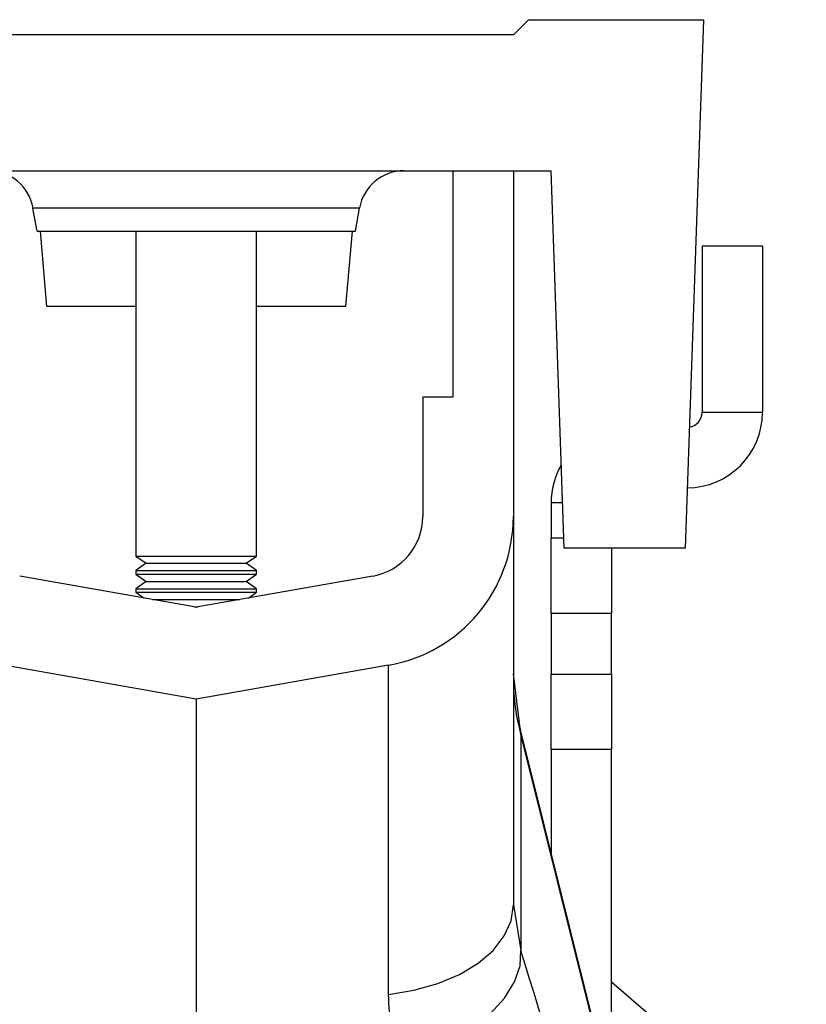
# Model space of a CAD drawing. Units: millimetres. Extents: x 10043 to 26901, y -644 to 6393.
# Drawn here: x 12168 to 12220, y 3615 to 3680 of the extents above; entities that cross this region are included whole.
import ezdxf

# ---------------------------------------------------------------- set-up
doc = ezdxf.new("R2010")
doc.units = ezdxf.units.MM
doc.linetypes.add('SLD-SOLID', pattern=[0])
doc.layers.get('0').update_dxf_attribs({"linetype": 'CONTINUOUS'})
doc.layers.add('ACO_DRAINAGE', color=7, linetype='SLD-SOLID')

# ---------------------------------------------------------------- blocks, each defined once
blk = doc.blocks.new('ACO_-_32840_-_FEMALE_END')
at = {"layer": 'ACO_DRAINAGE', "linetype": 'SLD-SOLID'}
for p, q in [((21, 1271), (22, 1272)), ((22, 1272), (33.595, 1272)), ((33.595, 1272), (32.373, 1237)), ((21, 1271), (-21, 1271)), ((-23.5, 1262), (23.5, 1262)), ((17, 1262), (17, 1247)), ((21, 1262), (21, 1239.094)), ((24.373, 1237), (23.5, 1262)), ((10.813, 1259.521), (-10.813, 1259.521)), ((-10.545, 1258), (-10.813, 1259.521)), ((10.545, 1258), (10.813, 1259.521)), ((-10.545, 1258), (10.545, 1258)), ((-9.888, 1253), (-10.325, 1258)), ((-4, 1258), (-4, 1236.483)), ((4, 1236.483), (4, 1258)), ((10.325, 1258), (9.888, 1253)), ((33.5, 1257), (33.5, 1246)), ((37.5, 1257), (33.5, 1257)), ((37.5, 1257), (37.5, 1246)), ((-4, 1253), (-9.888, 1253)), ((9.888, 1253), (4, 1253)), ((15, 1247), (15, 1239.094)), ((17, 1247), (15, 1247)), ((33.5, 1246), (37.5, 1246)), ((23.5, 1240), (23.5, 1237.679)), ((24.268, 1240), (23.5, 1240)), ((21, 1239.094), (21, 1213.378)), ((23.5, 1232.679), (23.5, 1237.679)), ((23.5, 1237.679), (24.349, 1237.679)), ((32.373, 1237), (24.373, 1237)), ((27.5, 1237), (27.5, 1232.679)), ((-4, 1236.483), (-3.309, 1236)), ((-4, 1236.483), (-2.828, 1236.483)), ((-2.828, 1236.483), (4, 1236.483)), ((3.309, 1236), (4, 1236.483)), ((-3.309, 1236), (-4, 1235.516)), ((-3.309, 1236), (-2.34, 1236)), ((-2.34, 1236), (3.309, 1236)), ((4, 1235.516), (3.309, 1236)), ((0, 1233.093), (-11.695, 1235.155)), ((-4, 1235.516), (-4, 1235.283)), ((-4, 1235.516), (-2.828, 1235.516)), ((-4, 1235.283), (-3.309, 1234.8)), ((-4, 1235.283), (-2.828, 1235.283)), ((-2.828, 1235.516), (4, 1235.516)), ((-2.828, 1235.283), (4, 1235.283)), ((11.695, 1235.155), (0, 1233.093)), ((3.309, 1234.8), (4, 1235.283)), ((4, 1235.283), (4, 1235.516)), ((-3.309, 1234.8), (-4, 1234.316)), ((-3.309, 1234.8), (-2.34, 1234.8)), ((-2.34, 1234.8), (3.309, 1234.8)), ((4, 1234.316), (3.309, 1234.8)), ((-4, 1234.316), (-4, 1234.083)), ((-4, 1234.316), (-2.828, 1234.316)), ((-4, 1234.083), (-3.455, 1233.702)), ((-4, 1234.083), (-2.828, 1234.083)), ((-2.828, 1234.316), (4, 1234.316)), ((-2.828, 1234.083), (4, 1234.083)), ((3.455, 1233.702), (4, 1234.083)), ((4, 1234.083), (4, 1234.316)), ((-2.878, 1233.6), (2.878, 1233.6)), ((-0.136, 1233.116), (0.136, 1233.116)), ((27.5, 1232.679), (23.5, 1232.679)), ((23.5, 1232.679), (23.5, 1228.66)), ((27.5, 1228.66), (27.5, 1232.679)), ((0, 1227), (-12.736, 1229.246)), ((12.736, 1229.246), (0, 1227)), ((12.736, 1207.45), (12.736, 1229.246)), ((21.446, 1225.055), (21, 1228.684)), ((23.5, 1228.66), (27.5, 1228.66)), ((23.5, 1223.66), (23.5, 1228.66)), ((27.5, 1228.66), (27.5, 1223.66)), ((0, 1227), (0, 1174.5)), ((40.403, 1149.021), (21.446, 1225.055)), ((21.446, 1225.055), (21.452, 1225.013)), ((21.452, 1225.013), (21.501, 1224.676)), ((21.501, 1224.676), (21.501, 1210.365)), ((40.366, 1149.012), (21.501, 1224.676)), ((27.5, 1223.66), (23.5, 1223.66)), ((23.5, 1223.66), (23.5, 1216.815)), ((27.5, 1200.772), (27.5, 1223.66)), ((20.848, 1212.332), (21, 1213.378)), ((21, 1213.378), (21.501, 1210.365)), ((20.397, 1211.319), (20.848, 1212.332)), ((19.66, 1210.368), (20.397, 1211.319)), ((18.66, 1209.509), (19.66, 1210.368)), ((21.449, 1209.348), (21.501, 1210.365)), ((17.428, 1208.767), (18.66, 1209.509)), ((21.082, 1208.286), (21.449, 1209.348)), ((16, 1208.165), (17.428, 1208.767)), ((20.411, 1207.212), (21.082, 1208.286)), ((27.5, 1208.288), (30.446, 1205.74)), ((12.736, 1207.45), (14.42, 1207.722)), ((14.42, 1207.722), (16, 1208.165)), ((19.458, 1206.164), (20.411, 1207.212))]:
    blk.add_line(p, q, dxfattribs=at)
for centre, radius, start, end in [((-13.767, 1259), 3, 10, 90), ((13.767, 1259), 3, 90, 170), ((32.5, 1246), 5, 270, 0), ((32.5, 1246), 1, 278.78896, 0), ((28.5, 1240), 5, 149.7613, 180), ((11, 1239.094), 4, 280, 0), ((11, 1239.094), 10, 280, 0), ((34.317, 1228.294), 13.317, 180.01353, 195.76543)]:
    blk.add_arc(centre, radius, start, end, dxfattribs=at)
blk.add_ellipse((25.656, 1174.032), major_axis=(-16.448, 65.451), ratio=0.084778, start_param=4.73507, end_param=5.279444, dxfattribs=at)
blk.add_open_spline([(13.571, 1202.866), (13.33, 1203.619), (12.843, 1205.142), (12.772, 1206.675), (12.736, 1207.45)], degree=3, knots=[0, 0, 0, 0, 0.494392, 1, 1, 1, 1], dxfattribs=at)

msp = doc.modelspace()

# ---------------------------------------------------------------- block references
msp.add_blockref('ACO_-_32840_-_FEMALE_END', (12179.48, 2408.46))

doc.saveas('drawing.dxf')
